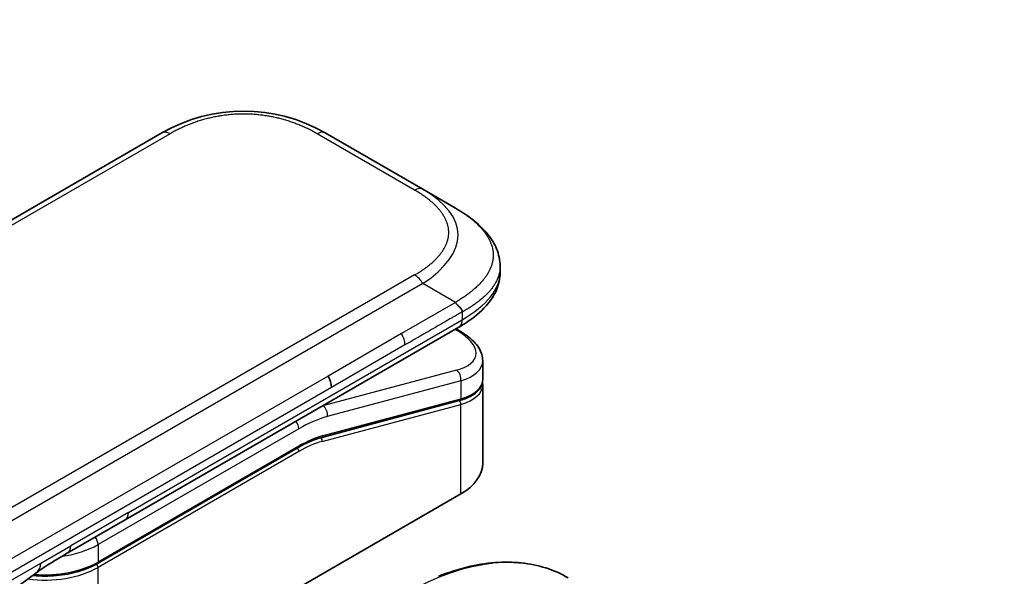
# Model space of a CAD drawing. Units: millimetres. Extents: x 0 to 10226, y 0 to 1686.
# Drawn here: x 1553 to 1628, y 740 to 782 of the extents above; entities that cross this region are included whole.
import ezdxf

# ---------------------------------------------------------------- set-up
doc = ezdxf.new("R2010")
doc.units = ezdxf.units.MM
doc.layers.add('Symbol (TK)', color=100, linetype='Continuous', lineweight=18, true_color=0x00ff3f)
doc.layers.add('Visible (ISO)', color=7, linetype='Continuous', lineweight=35)
doc.layers.add('Visible Narrow (ISO)', color=7, linetype='Continuous', lineweight=25)
doc.styles.add('Note Text (TK2)', font='MS PGothic.ttf')

# ---------------------------------------------------------------- blocks, each defined once
blk = doc.blocks.new('バルーン144')
at = {"layer": 'Symbol (TK)', "color": 100, "true_color": 0x00ff40}
for p, q in [((339.939, 153.796), (346.814, 159.503)), ((339.62, 154.18), (338.015, 152.199)), ((339.939, 153.796), (338.015, 152.199)), ((338.015, 152.199), (340.258, 153.411))]:
    blk.add_line(p, q, dxfattribs=at)
at = {"layer": 'Symbol (TK)'}
blk.add_circle((349.121, 161.419), 3, dxfattribs=at)
at = {"layer": 'Symbol (TK)', "color": 7, "insert": (349.121, 161.395), "char_height": 2, "attachment_point": 5, "style": 'Note Text (TK2)'}
blk.add_mtext('1', dxfattribs=at)

msp = doc.modelspace()

# ---------------------------------------------------------------- linework, layer by layer
at = {"layer": 'Visible (ISO)'}
for p, q in [((1563.9505, 773.4294), (1403.1335, 680.5817)), ((1583.9137, 769.1206), (1576.4505, 773.4294)), ((1586.4137, 767.6772), (1583.9137, 769.1206)), ((1589.8321, 763.2415), (1589.8321, 763.2415)), ((1589.8321, 763.2415), (1589.8321, 762.7492)), ((1561.1299, 743.8214), (1586.6726, 758.5685)), ((1586.6881, 758.3209), (1586.4659, 758.4492)), ((1586.6726, 758.5685), (1586.6726, 758.5685)), ((1588.5017, 756.0158), (1588.5017, 754.5841)), ((1588.482, 754.3832), (1588.482, 754.3832)), ((1588.5017, 754.1615), (1588.5017, 748.1543)), ((1586.7055, 752.9481), (1576.1924, 750.1311)), ((1559.0118, 740.4873), (1574.3768, 749.3582)), ((1586.8175, 745.8069), (1559.0636, 729.7831)), ((1556.7105, 741.2699), (1561.1299, 743.8214))]:
    msp.add_line(p, q, dxfattribs=at)
for centre, major_axis, ratio, start_param, end_param in [((1570.2005, 762.6038), (0, 12.5003), 0.9999864, 5.7595933, 6.8067773), ((1582.7517, 756.8086), (-5.7347, 0.9747), 0.4294031, 3.2144426, 3.2144494), ((1576.0391, 754.4705), (0.625, -1.0825), 0.5773503, 0.7853983, 1.5707963), ((1582.7517, 755.435), (5.7337, -1.0342), 0.4182139, 0.0752799, 0.0752877), ((1582.7517, 755.0123), (-5.7337, 1.0341), 0.4182153, 3.216879, 3.21689), ((1576.1277, 750.3726), (0.0647, -0.2415), 0.7071068, 6.2831101, 6.2831853), ((1582.7517, 748.1543), (5.75, 0), 0.5773503, 5.4977871, 6.2831853), ((1556.0855, 742.3524), (0.625, -1.0825), 0.5773503, 6.2831229, 6.2831853)]:
    msp.add_ellipse(centre, major_axis=major_axis, ratio=ratio, start_param=start_param, end_param=end_param, dxfattribs=at)
for points, knots in [([(1586.4137, 767.6772), (1586.8682, 767.4148), (1587.295, 767.1339), (1588.1431, 766.4768), (1588.5533, 766.0923), (1589.1663, 765.3292), (1589.3964, 764.9597), (1589.7338, 764.1474), (1589.8321, 763.6928), (1589.8321, 763.2415)], [0, 0, 0, 0, 0.14602655, 0.14602655, 0.31355656, 0.31355656, 0.44840533, 0.44840533, 0.59187922, 0.59187922, 0.59187922, 0.59187922]), ([(1589.8321, 762.7492), (1589.8321, 762.2865), (1589.7282, 761.8208), (1589.3551, 760.9594), (1589.0817, 760.5566), (1588.3351, 759.7186), (1587.8199, 759.3004), (1587.0657, 758.8028), (1586.8717, 758.6835), (1586.6726, 758.5685)], [0, 0, 0, 0, 0.14708578, 0.14708578, 0.29829627, 0.29829627, 0.49576245, 0.49576245, 0.56120453, 0.56120453, 0.56120453, 0.56120453]), ([(1586.9315, 759.7364), (1586.9317, 759.7544), (1586.9307, 759.7721), (1586.9262, 759.8063), (1586.9228, 759.8228), (1586.9137, 759.8547), (1586.9081, 759.8703), (1586.8949, 759.9005), (1586.8873, 759.9152), (1586.862, 759.9582), (1586.8416, 759.9857), (1586.7956, 760.0395), (1586.7701, 760.0659), (1586.716, 760.1188), (1586.6875, 760.1454), (1586.6294, 760.2003), (1586.5999, 760.2286), (1586.5567, 760.2731), (1586.5424, 760.2884), (1586.5144, 760.3198), (1586.5007, 760.336), (1586.4741, 760.3695), (1586.4613, 760.3867), (1586.4365, 760.4227), (1586.4247, 760.4414), (1586.4137, 760.4603)], [0, 0, 0, 0, 0.0638986, 0.0638986, 0.1272191, 0.1272191, 0.1900582, 0.1900582, 0.2525056, 0.2525056, 0.3765059, 0.3765059, 0.4999109, 0.4999109, 0.6233265, 0.6233265, 0.7473585, 0.7473585, 0.8098304, 0.8098304, 0.8727, 0.8727, 0.9360574, 0.9360574, 1, 1, 1, 1]), ([(1586.6881, 758.3209), (1587.1351, 758.0628), (1587.5193, 757.7768), (1588.1177, 757.1602), (1588.3409, 756.8166), (1588.4809, 756.3063), (1588.5017, 756.1604), (1588.5017, 756.0158)], [0, 0, 0, 0, 0.14745734, 0.14745734, 0.297454, 0.297454, 0.35459132, 0.35459132, 0.35459132, 0.35459132]), ([(1588.5017, 754.5841), (1588.5017, 754.3172), (1588.4097, 754.056), (1588.0826, 753.6167), (1587.8493, 753.4304), (1587.3176, 753.1447), (1587.0282, 753.0346), (1586.7055, 752.9481)], [0, 0, 0, 0, 0.12902709, 0.12902709, 0.25706454, 0.25706454, 0.36784785, 0.36784785, 0.36784785, 0.36784785]), ([(1559.0118, 740.4873), (1558.5849, 740.2408), (1558.0952, 740.0359), (1557.0352, 739.7241), (1556.4651, 739.6173), (1555.2967, 739.5104), (1554.6987, 739.5104), (1554.0959, 739.5656), (1554.0772, 739.5673), (1554.0585, 739.5691)], [4.71238896, 4.71238896, 4.71238896, 4.71238896, 5.02654823, 5.02654823, 5.34070751, 5.34070751, 5.65486678, 5.65486678, 5.66492113, 5.66492113, 5.66492113, 5.66492113]), ([(1585.1068, 739.5049), (1585.8445, 739.7975), (1586.5764, 740.0327), (1588.0181, 740.3841), (1588.7277, 740.5001), (1590.1137, 740.6098), (1590.7901, 740.6035), (1592.0982, 740.4669), (1592.7298, 740.3367), (1593.9366, 739.9533), (1594.5116, 739.7003), (1595.0524, 739.388)], [3.29685357, 3.29685357, 3.29685357, 3.29685357, 3.42288102, 3.42288102, 3.54890847, 3.54890847, 3.67493592, 3.67493592, 3.80096337, 3.80096337, 3.92699082, 3.92699082, 3.92699082, 3.92699082])]:
    msp.add_open_spline(points, degree=3, knots=knots, dxfattribs=at)
for points in [[(1588.4835, 754.3749), (1588.4955, 754.3035), (1588.5017, 754.2322), (1588.5017, 754.1615)], [(1576.1924, 750.1311), (1575.6067, 749.9742), (1574.9904, 749.7125), (1574.3768, 749.3582)], [(1556.7104, 741.2699), (1555.9405, 740.8254), (1555.0955, 740.3398), (1554.3144, 739.7588)], [(1554.3141, 739.7585), (1551.1338, 737.3959), (1547.8905, 735.3435), (1544.7412, 733.226)], [(1554.3141, 739.7585), (1554.3142, 739.7586), (1554.3143, 739.7587), (1554.3144, 739.7588)]]:
    msp.add_open_spline(points, degree=3, dxfattribs=at)
at = {"layer": 'Visible Narrow (ISO)'}
for p, q in [((1564.5755, 773.3675), (1403.7585, 680.5198)), ((1583.2887, 769.0586), (1575.8255, 773.3675)), ((1583.2887, 762.5635), (1580.4164, 760.9051)), ((1583.9137, 761.9037), (1423.0967, 669.056)), ((1586.4137, 760.4603), (1583.9137, 761.9037)), ((1580.4164, 760.9051), (1425.344, 671.374)), ((1586.4137, 760.4603), (1582.2914, 758.0803)), ((1586.9315, 759.7364), (1586.9315, 759.1408)), ((1561.3888, 744.3936), (1586.9315, 759.1408)), ((1582.2914, 758.0803), (1576.6641, 754.8314)), ((1586.3821, 758.4008), (1586.49, 758.3386)), ((1582.5503, 757.2091), (1576.923, 753.9602)), ((1586.49, 755.2753), (1576.2743, 752.538)), ((1576.6641, 754.8314), (1504.7552, 713.3148)), ((1586.8175, 754.4611), (1576.6018, 751.7239)), ((1586.8175, 754.4611), (1586.8175, 753.0875)), ((1576.923, 753.9602), (1505.0141, 712.4436)), ((1576.3044, 750.2706), (1586.8175, 753.0875)), ((1576.2129, 749.8234), (1586.8175, 752.6649)), ((1576.2508, 752.5515), (1576.2743, 752.538)), ((1586.8175, 745.8069), (1586.8175, 752.6649)), ((1574.4286, 750.7995), (1559.0636, 741.9285)), ((1574.4286, 749.4727), (1559.0636, 740.6017)), ((1574.4286, 749.0644), (1559.0636, 740.1935)), ((1561.3888, 744.3936), (1556.9693, 741.8421)), ((1554.6817, 740.5213), (1556.9693, 741.8421)), ((1559.0636, 741.9285), (1559.0636, 740.6017)), ((1545.9829, 735.4991), (1554.6817, 740.5213)), ((1559.0636, 729.7831), (1559.0636, 740.1935))]:
    msp.add_line(p, q, dxfattribs=at)
for centre, major_axis, ratio, start_param, end_param in [((1564.5755, 772.3469), (-0.625, 1.0825), 0.5773605, 5.4977884, 6.2831866), ((1575.8255, 772.3469), (0.625, 1.0825), 0.5773561, 6.2831827, 7.0685809), ((1583.2887, 768.038), (0.625, 1.0825), 0.5773463, 6.2831838, 7.068582), ((1566.4132, 764.7904), (-20.2049, -0.9548), 0.3564434, 2.6011586, 3.6483426), ((1583.2887, 761.5428), (-0.625, 1.0825), 0.5773516, 4.7123978, 5.4977959), ((1568.1819, 762.7492), (21.6502, 0), 0.3333369, 5.7595812, 6.2831853), ((1581.8057, 757.7057), (0.5125, -1.0104), 0.534725, 0.8117998, 1.6719289), ((1586.3756, 757.7796), (0.3125, 0.5413), 0.577351, 0.000012, 0.5235987), ((1582.8668, 757.3674), (-5.1092, 0.9565), 0.4107891, 2.4328851, 4.0038041), ((1582.7517, 756.8086), (-5.7347, 0.9747), 0.4294031, 2.4290437, 3.2144426), ((1586.3756, 754.7163), (-0.1618, 0.6037), 0.7071066, 4.0969109, 5.6677072), ((1582.7517, 755.435), (5.7337, -1.0342), 0.4182139, 5.5730754, 6.3584652), ((1582.7517, 755.0123), (-5.7337, 1.0341), 0.4182153, 2.43148, 3.216879), ((1586.6408, 753.1896), (0.0647, -0.2415), 0.7071069, 0, 0.9553167), ((1586.6408, 752.7669), (-0.0647, 0.2415), 0.7071068, 4.0969091, 5.398159), ((1573.9866, 741.3588), (6.25, 10.8253), 0.5773503, 0.5235988, 0.5340526), ((1576.1599, 751.979), (0.1618, -0.6037), 0.7071068, 0.9553166, 2.5261129), ((1573.9866, 751.0547), (-0.3125, 0.5413), 0.5773503, 3.9269908, 4.9782516), ((1574.4286, 741.1036), (5.9375, 10.2841), 0.5773503, 0.5235988, 0.7853981), ((1574.4286, 741.1036), (5.125, 8.8768), 0.5773503, 0.523599, 0.785398), ((1574.6527, 743.1993), (4.7269, 6.2096), 0.5871858, 0.6493407, 0.9513223), ((1576.0362, 749.9255), (-0.0647, 0.2415), 0.7071068, 4.0969093, 5.3958892), ((1576.1277, 750.3726), (0.0647, -0.2415), 0.7071068, 0, 0.9553166), ((1574.2518, 749.1665), (0.125, -0.2165), 0.5773503, 0.7853982, 1.9978749), ((1574.2518, 749.5748), (0.125, -0.2165), 0.5773503, 0, 0.7853982), ((1560.5049, 744.904), (0.625, -1.0825), 0.5773503, 0, 0.7853982), ((1558.6217, 742.1837), (0.3125, -0.5413), 0.5773503, 0.7853981, 1.836659), ((1554.9977, 744.276), (-5.75, 0), 0.5773503, 1.8036907, 2.3561945), ((1556.0855, 742.3524), (0.625, -1.0825), 0.5773503, 0, 0.7853982), ((1582.5524, 717.7373), (12.5, 21.6506), 0.5773503, 0, 0.7853982), ((1554.9977, 742.5409), (-5.75, 0), 0.5773503, 1.3434539, 2.3561945), ((1554.9977, 742.9491), (-5.75, 0), 0.5773503, 1.4289701, 2.3561945), ((1558.8868, 740.2955), (0.125, -0.2165), 0.5773503, 0.7853981, 2.0000075), ((1558.8868, 740.7038), (0.125, -0.2165), 0.5773503, 0, 0.7853982)]:
    msp.add_ellipse(centre, major_axis=major_axis, ratio=ratio, start_param=start_param, end_param=end_param, dxfattribs=at)
for points, knots in [([(1575.8255, 773.3675), (1575.8018, 773.3812), (1575.7781, 773.3948), (1575.7542, 773.4084), (1575.7303, 773.4219), (1575.7063, 773.4354), (1575.6823, 773.4489), (1575.6341, 773.4757), (1575.5856, 773.5023), (1575.5366, 773.5287), (1575.4878, 773.555), (1575.4385, 773.5811), (1575.3889, 773.6069), (1575.3392, 773.6327), (1575.2892, 773.6583), (1575.2387, 773.6836), (1575.1378, 773.7341), (1575.0352, 773.7836), (1574.931, 773.8319), (1574.8271, 773.88), (1574.7216, 773.927), (1574.6144, 773.9727), (1574.5072, 774.0184), (1574.3983, 774.0629), (1574.2878, 774.106), (1574.1777, 774.149), (1574.0659, 774.1905), (1573.9525, 774.2306), (1573.8392, 774.2707), (1573.7243, 774.3093), (1573.608, 774.3463), (1573.4919, 774.3832), (1573.3743, 774.4185), (1573.2554, 774.452), (1573.1361, 774.4857), (1573.0155, 774.5176), (1572.8934, 774.5477), (1572.7719, 774.5776), (1572.6491, 774.6058), (1572.5251, 774.632), (1572.4008, 774.6582), (1572.2753, 774.6825), (1572.1488, 774.7048), (1572.0226, 774.727), (1571.8953, 774.7471), (1571.7671, 774.7651), (1571.6389, 774.7832), (1571.5097, 774.7991), (1571.3799, 774.8128), (1571.2502, 774.8264), (1571.1199, 774.8379), (1570.9891, 774.8471), (1570.8583, 774.8563), (1570.727, 774.8632), (1570.5954, 774.8678), (1570.4639, 774.8724), (1570.3322, 774.8747), (1570.2005, 774.8747), (1570.0688, 774.8747), (1569.9371, 774.8724), (1569.8056, 774.8678), (1569.674, 774.8632), (1569.5427, 774.8563), (1569.4118, 774.8471), (1569.2811, 774.8379), (1569.1508, 774.8264), (1569.0212, 774.8128), (1568.8913, 774.7991), (1568.7621, 774.7832), (1568.6338, 774.7651), (1568.5057, 774.7471), (1568.3785, 774.727), (1568.2523, 774.7048), (1568.1257, 774.6825), (1568.0002, 774.6582), (1567.8759, 774.632), (1567.7519, 774.6058), (1567.6291, 774.5776), (1567.5076, 774.5477), (1567.3856, 774.5176), (1567.2649, 774.4857), (1567.1456, 774.452), (1567.0267, 774.4185), (1566.9091, 774.3832), (1566.7931, 774.3463), (1566.6767, 774.3093), (1566.5618, 774.2707), (1566.4485, 774.2306), (1566.3352, 774.1905), (1566.2234, 774.149), (1566.1132, 774.106), (1566.0027, 774.0629), (1565.8938, 774.0184), (1565.7866, 773.9727), (1565.6795, 773.927), (1565.574, 773.88), (1565.4701, 773.8319), (1565.3659, 773.7836), (1565.2633, 773.7341), (1565.1624, 773.6836), (1565.1119, 773.6583), (1565.0618, 773.6327), (1565.0122, 773.6069), (1564.9625, 773.5811), (1564.9133, 773.555), (1564.8645, 773.5287), (1564.8155, 773.5023), (1564.7669, 773.4757), (1564.7188, 773.4489), (1564.6947, 773.4354), (1564.6707, 773.4219), (1564.6469, 773.4084), (1564.623, 773.3948), (1564.5992, 773.3812), (1564.5755, 773.3675)], [0, 0, 0, 0, 0.0078947, 0.0078947, 0.0078947, 0.0157883, 0.0157883, 0.0157883, 0.0315724, 0.0315724, 0.0315724, 0.0473155, 0.0473155, 0.0473155, 0.0630553, 0.0630553, 0.0630553, 0.0945293, 0.0945293, 0.0945293, 0.1258917, 0.1258917, 0.1258917, 0.1572779, 0.1572779, 0.1572779, 0.1885729, 0.1885729, 0.1885729, 0.2198627, 0.2198627, 0.2198627, 0.2510658, 0.2510658, 0.2510658, 0.2823397, 0.2823397, 0.2823397, 0.3134755, 0.3134755, 0.3134755, 0.344656, 0.344656, 0.344656, 0.3757426, 0.3757426, 0.3757426, 0.4068528, 0.4068528, 0.4068528, 0.4379018, 0.4379018, 0.4379018, 0.4689615, 0.4689615, 0.4689615, 0.5000025, 0.5000025, 0.5000025, 0.5310387, 0.5310387, 0.5310387, 0.5621033, 0.5621033, 0.5621033, 0.5931475, 0.5931475, 0.5931475, 0.6242624, 0.6242624, 0.6242624, 0.6553442, 0.6553442, 0.6553442, 0.6865294, 0.6865294, 0.6865294, 0.7176605, 0.7176605, 0.7176605, 0.7489389, 0.7489389, 0.7489389, 0.7801375, 0.7801375, 0.7801375, 0.8114273, 0.8114273, 0.8114273, 0.8427223, 0.8427223, 0.8427223, 0.8741114, 0.8741114, 0.8741114, 0.905471, 0.905471, 0.905471, 0.936945, 0.936945, 0.936945, 0.9526847, 0.9526847, 0.9526847, 0.9684279, 0.9684279, 0.9684279, 0.9842118, 0.9842118, 0.9842118, 0.9921054, 0.9921054, 0.9921054, 1, 1, 1, 1]), ([(1583.2887, 762.5635), (1583.3124, 762.5771), (1583.336, 762.5909), (1583.3595, 762.6046), (1583.3829, 762.6184), (1583.4063, 762.6323), (1583.4296, 762.6462), (1583.4761, 762.674), (1583.5222, 762.702), (1583.5679, 762.7303), (1583.6135, 762.7585), (1583.6587, 762.7869), (1583.7034, 762.8156), (1583.7481, 762.8442), (1583.7923, 762.8731), (1583.8361, 762.9023), (1583.9237, 762.9605), (1584.0094, 763.0198), (1584.093, 763.0799), (1584.1764, 763.1399), (1584.2578, 763.2008), (1584.3369, 763.2627), (1584.4161, 763.3246), (1584.4932, 763.3875), (1584.5678, 763.4513), (1584.6422, 763.5149), (1584.7142, 763.5794), (1584.7837, 763.6448), (1584.8531, 763.7102), (1584.92, 763.7766), (1584.984, 763.8438), (1585.0479, 763.9108), (1585.109, 763.9786), (1585.1671, 764.0473), (1585.2254, 764.1162), (1585.2807, 764.1858), (1585.3328, 764.2563), (1585.3847, 764.3264), (1585.4334, 764.3973), (1585.4788, 764.469), (1585.5242, 764.5407), (1585.5663, 764.6132), (1585.6049, 764.6862), (1585.6433, 764.7591), (1585.6782, 764.8325), (1585.7094, 764.9065), (1585.7407, 764.9806), (1585.7682, 765.0552), (1585.7919, 765.1302), (1585.8156, 765.205), (1585.8354, 765.2802), (1585.8514, 765.3557), (1585.8673, 765.4313), (1585.8793, 765.5071), (1585.8873, 765.5831), (1585.8953, 765.659), (1585.8993, 765.735), (1585.8993, 765.811), (1585.8993, 765.8871), (1585.8953, 765.9631), (1585.8873, 766.0391), (1585.8793, 766.115), (1585.8673, 766.1908), (1585.8514, 766.2664), (1585.8354, 766.3419), (1585.8156, 766.4171), (1585.7919, 766.4919), (1585.7682, 766.5669), (1585.7407, 766.6415), (1585.7094, 766.7155), (1585.6782, 766.7895), (1585.6433, 766.863), (1585.6049, 766.9359), (1585.5663, 767.0089), (1585.5243, 767.0814), (1585.4788, 767.1531), (1585.4334, 767.2247), (1585.3847, 767.2957), (1585.3328, 767.3658), (1585.2807, 767.4363), (1585.2254, 767.5059), (1585.1672, 767.5748), (1585.109, 767.6435), (1585.0479, 767.7113), (1584.984, 767.7783), (1584.92, 767.8455), (1584.8531, 767.9119), (1584.7837, 767.9773), (1584.7142, 768.0427), (1584.6422, 768.1073), (1584.5678, 768.1709), (1584.4932, 768.2346), (1584.4162, 768.2975), (1584.3369, 768.3594), (1584.2578, 768.4213), (1584.1764, 768.4822), (1584.093, 768.5422), (1584.0094, 768.6023), (1583.9237, 768.6616), (1583.8361, 768.7198), (1583.7923, 768.749), (1583.7481, 768.7779), (1583.7034, 768.8065), (1583.6587, 768.8352), (1583.6135, 768.8636), (1583.5679, 768.8918), (1583.5222, 768.9201), (1583.4761, 768.9481), (1583.4296, 768.9759), (1583.4063, 768.9898), (1583.3829, 769.0037), (1583.3595, 769.0175), (1583.336, 769.0313), (1583.3124, 769.045), (1583.2887, 769.0586)], [0, 0, 0, 0, 0.0078946, 0.0078946, 0.0078946, 0.0157882, 0.0157882, 0.0157882, 0.0315721, 0.0315721, 0.0315721, 0.0473153, 0.0473153, 0.0473153, 0.063055, 0.063055, 0.063055, 0.0945291, 0.0945291, 0.0945291, 0.1258886, 0.1258886, 0.1258886, 0.1572777, 0.1572777, 0.1572777, 0.1885727, 0.1885727, 0.1885727, 0.2198625, 0.2198625, 0.2198625, 0.2510611, 0.2510611, 0.2510611, 0.2823395, 0.2823395, 0.2823395, 0.3134706, 0.3134706, 0.3134706, 0.3446558, 0.3446558, 0.3446558, 0.3757376, 0.3757376, 0.3757376, 0.4068526, 0.4068526, 0.4068526, 0.4378967, 0.4378967, 0.4378967, 0.4689613, 0.4689613, 0.4689613, 0.4999975, 0.4999975, 0.4999975, 0.5310385, 0.5310385, 0.5310385, 0.5620982, 0.5620982, 0.5620982, 0.5931473, 0.5931473, 0.5931473, 0.6242574, 0.6242574, 0.6242574, 0.6553441, 0.6553441, 0.6553441, 0.6865245, 0.6865245, 0.6865245, 0.7176603, 0.7176603, 0.7176603, 0.7489342, 0.7489342, 0.7489342, 0.7801373, 0.7801373, 0.7801373, 0.8114271, 0.8114271, 0.8114271, 0.8427221, 0.8427221, 0.8427221, 0.8741083, 0.8741083, 0.8741083, 0.9054708, 0.9054708, 0.9054708, 0.9369448, 0.9369448, 0.9369448, 0.9526845, 0.9526845, 0.9526845, 0.9684276, 0.9684276, 0.9684276, 0.9842117, 0.9842117, 0.9842117, 0.9921053, 0.9921053, 0.9921053, 1, 1, 1, 1]), ([(1586.4137, 767.6772), (1586.4443, 767.6595), (1586.4748, 767.6417), (1586.5366, 767.6053), (1586.5678, 767.5866), (1586.6619, 767.5299), (1586.7245, 767.4912), (1586.7961, 767.4461), (1586.8054, 767.4402), (1586.866, 767.4017), (1586.917, 767.3687), (1586.9797, 767.3274), (1586.9918, 767.3194), (1587.02, 767.3007), (1587.0361, 767.2899), (1587.0784, 767.2614), (1587.1046, 767.2436), (1587.1415, 767.2182), (1587.1524, 767.2107), (1587.1761, 767.1943), (1587.189, 767.1853), (1587.2114, 767.1696), (1587.2209, 767.1628), (1587.2438, 767.1466), (1587.2571, 767.1372), (1587.2792, 767.1214), (1587.288, 767.1151), (1587.3333, 767.0824), (1587.3694, 767.0559), (1587.4125, 767.0239), (1587.4197, 767.0185), (1587.5079, 766.9523), (1587.5871, 766.8908), (1587.6686, 766.8247), (1587.6731, 766.8211), (1587.7566, 766.7532), (1587.8337, 766.6879), (1587.987, 766.552), (1588.0631, 766.4814), (1588.2095, 766.3383), (1588.2799, 766.266), (1588.4108, 766.1237), (1588.4717, 766.0539), (1588.5332, 765.9791), (1588.5366, 765.9749), (1588.601, 765.8961), (1588.6589, 765.8206), (1588.762, 765.6762), (1588.808, 765.6075), (1588.8563, 765.53), (1588.8613, 765.5219), (1588.9136, 765.4364), (1588.9575, 765.3583), (1589.0317, 765.213), (1589.063, 765.1458), (1589.0967, 765.0664), (1589.1017, 765.0544), (1589.139, 764.9631), (1589.1676, 764.8831), (1589.2121, 764.7382), (1589.2293, 764.6733), (1589.2475, 764.5926), (1589.2508, 764.577), (1589.2705, 764.4808), (1589.283, 764.3999), (1589.2954, 764.2783), (1589.2986, 764.2378), (1589.3012, 764.1871), (1589.3016, 764.177), (1589.3025, 764.1555), (1589.3028, 764.1442), (1589.3032, 764.1289), (1589.3034, 764.12), (1589.3036, 764.1061), (1589.3038, 764.0909), (1589.3039, 764.0706), (1589.3037, 764.0453), (1589.3033, 764.025), (1589.3026, 763.9947), (1589.3018, 763.9744), (1589.2987, 763.9137), (1589.2956, 763.8733), (1589.285, 763.7696), (1589.276, 763.7064), (1589.2613, 763.6258), (1589.258, 763.6083), (1589.2379, 763.5102), (1589.2173, 763.4299), (1589.1731, 763.286), (1589.1509, 763.2222), (1589.12, 763.143), (1589.1137, 763.1272), (1589.0748, 763.0323), (1589.0385, 762.9535), (1588.9657, 762.8115), (1588.9304, 762.7479), (1588.8844, 762.6707), (1588.8758, 762.6566), (1588.8197, 762.5653), (1588.7687, 762.4888), (1588.6692, 762.35), (1588.6217, 762.2876), (1588.5618, 762.2129), (1588.5515, 762.2002), (1588.4286, 762.0502), (1588.3054, 761.9156), (1588.1612, 761.7725), (1588.1495, 761.761), (1588.0643, 761.6778), (1587.9883, 761.6071), (1587.8431, 761.4782), (1587.7748, 761.4198), (1587.6918, 761.3514), (1587.6787, 761.3407), (1587.5946, 761.2723), (1587.522, 761.2152), (1587.4341, 761.1484), (1587.4204, 761.138), (1587.3844, 761.111), (1587.3621, 761.0945), (1587.3311, 761.0716), (1587.3225, 761.0653), (1587.2999, 761.0488), (1587.2859, 761.0386), (1587.2604, 761.0202), (1587.249, 761.012), (1587.226, 760.9955), (1587.2144, 760.9872), (1587.1933, 760.9724), (1587.1838, 760.9658), (1587.1713, 760.9571), (1587.1683, 760.955), (1587.1528, 760.9443), (1587.1403, 760.9357), (1587.1003, 760.9085), (1587.0727, 760.89), (1587.032, 760.863), (1587.019, 760.8543), (1586.9911, 760.8359), (1586.9762, 760.8261), (1586.9125, 760.7844), (1586.8634, 760.7524), (1586.8031, 760.7134), (1586.7923, 760.7064), (1586.7201, 760.6596), (1586.6583, 760.6197), (1586.5659, 760.5599), (1586.5356, 760.5401), (1586.4747, 760.5004), (1586.4442, 760.4804), (1586.4137, 760.4603)], [0, 0, 0, 0, 0.0095184, 0.0095184, 0.0192702, 0.0192702, 0.0389776, 0.0389776, 0.0419212, 0.0419212, 0.0581996, 0.0581996, 0.0621072, 0.0621072, 0.0673145, 0.0673145, 0.0758905, 0.0758905, 0.0794947, 0.0794947, 0.083783, 0.083783, 0.0870051, 0.0870051, 0.0915036, 0.0915036, 0.0944913, 0.0944913, 0.1069292, 0.1069292, 0.1094537, 0.1094537, 0.1377166, 0.1377166, 0.1393366, 0.1393366, 0.168411, 0.168411, 0.1989632, 0.1989632, 0.2294313, 0.2294313, 0.2581017, 0.2581017, 0.2598073, 0.2598073, 0.2901016, 0.2901016, 0.3171407, 0.3171407, 0.3203027, 0.3203027, 0.3504052, 0.3504052, 0.375904, 0.375904, 0.3804149, 0.3804149, 0.4103459, 0.4103459, 0.4344429, 0.4344429, 0.4402132, 0.4402132, 0.4700343, 0.4700343, 0.4849437, 0.4849437, 0.4886699, 0.4886699, 0.4928467, 0.4928467, 0.4942589, 0.4961219, 0.497985, 0.4998481, 0.5035714, 0.5072944, 0.5072944, 0.5147411, 0.5147411, 0.5296378, 0.5296378, 0.55297, 0.55297, 0.5594638, 0.5594638, 0.5893357, 0.5893357, 0.6133152, 0.6133152, 0.6192715, 0.6192715, 0.6492867, 0.6492867, 0.6738839, 0.6738839, 0.6793932, 0.6793932, 0.7095977, 0.7095977, 0.7347357, 0.7347357, 0.7399033, 0.7399033, 0.7958822, 0.7958822, 0.8008112, 0.8008112, 0.8314142, 0.8314142, 0.8573104, 0.8573104, 0.862117, 0.862117, 0.8881264, 0.8881264, 0.89291, 0.89291, 0.9006218, 0.9006218, 0.9035569, 0.9035569, 0.9083392, 0.9083392, 0.9122001, 0.9122001, 0.9161097, 0.9161097, 0.9192643, 0.9192643, 0.9202582, 0.9202582, 0.9244067, 0.9244067, 0.9334204, 0.9334204, 0.9376307, 0.9376307, 0.9424341, 0.9424341, 0.9581298, 0.9581298, 0.9615629, 0.9615629, 0.9810021, 0.9810021, 0.9905009, 0.9905009, 1, 1, 1, 1]), ([(1589.8321, 763.2415), (1589.8321, 763.2308), (1589.832, 763.209), (1589.8315, 763.1873), (1589.8306, 763.1543), (1589.8297, 763.1323), (1589.8261, 763.0663), (1589.8225, 763.0224), (1589.8102, 762.9101), (1589.7997, 762.8417), (1589.7825, 762.7548), (1589.7786, 762.7359), (1589.7552, 762.6303), (1589.7313, 762.5442), (1589.6799, 762.3903), (1589.6541, 762.3223), (1589.6184, 762.2381), (1589.6111, 762.2214), (1589.5663, 762.1209), (1589.5244, 762.0379), (1589.4408, 761.8888), (1589.4005, 761.8224), (1589.3479, 761.742), (1589.3381, 761.7274), (1589.2742, 761.6328), (1589.2163, 761.5538), (1589.1037, 761.4114), (1589.0501, 761.3477), (1588.9827, 761.2717), (1588.9711, 761.2588), (1588.8336, 761.1073), (1588.6963, 760.9723), (1588.536, 760.8298), (1588.523, 760.8183), (1588.429, 760.7361), (1588.3452, 760.6665), (1588.1858, 760.5403), (1588.111, 760.4835), (1588.0203, 760.417), (1588.006, 760.4066), (1587.9145, 760.3405), (1587.8355, 760.2855), (1587.74, 760.2214), (1587.7252, 760.2115), (1587.6862, 760.1857), (1587.6621, 760.1698), (1587.6286, 760.148), (1587.6193, 760.142), (1587.5947, 760.1262), (1587.5797, 760.1165), (1587.5523, 760.0991), (1587.5401, 760.0913), (1587.5154, 760.0758), (1587.503, 760.068), (1587.4816, 760.0546), (1587.4724, 760.0489), (1587.4604, 760.0415), (1587.4576, 760.0398), (1587.4437, 760.0312), (1587.4325, 760.0243), (1587.399, 760.0038), (1587.3767, 759.9904), (1587.3341, 759.9648), (1587.3138, 759.9527), (1587.2607, 759.9215), (1587.228, 759.9024), (1587.1878, 759.8794), (1587.1808, 759.8754), (1587.1345, 759.8489), (1587.0952, 759.8268), (1587.0358, 759.7936), (1587.0159, 759.7826), (1586.9742, 759.7597), (1586.9524, 759.7478), (1586.9315, 759.7364)], [0.49994448, 0.49994448, 0.49994448, 0.49994448, 0.50387997, 0.50792604, 0.50792604, 0.51601838, 0.51601838, 0.53220268, 0.53220268, 0.55753216, 0.55753216, 0.56457512, 0.56457512, 0.59692782, 0.59692782, 0.62282899, 0.62282899, 0.6292513, 0.6292513, 0.66153724, 0.66153724, 0.68789286, 0.68789286, 0.69378262, 0.69378262, 0.72598258, 0.72598258, 0.75266521, 0.75266521, 0.75813556, 0.75813556, 0.81713068, 0.81713068, 0.82230116, 0.82230116, 0.85432155, 0.85432155, 0.88131133, 0.88131133, 0.88631061, 0.88631061, 0.91331134, 0.91331134, 0.91826749, 0.91826749, 0.92625167, 0.92625167, 0.92928915, 0.92928915, 0.9342914, 0.9342914, 0.93829671, 0.93829671, 0.94218101, 0.94218101, 0.94512943, 0.94512943, 0.94602349, 0.94602349, 0.94957856, 0.94957856, 0.95661043, 0.95661043, 0.96301317, 0.96301317, 0.97327411, 0.97327411, 0.97543021, 0.97543021, 0.98763403, 0.98763403, 0.99371993, 0.99371993, 1, 1, 1, 1]), ([(1586.9315, 759.7364), (1586.9172, 759.7281), (1586.9027, 759.7198), (1586.8881, 759.7113), (1586.8738, 759.7031), (1586.8593, 759.6947), (1586.8447, 759.6863), (1586.8145, 759.669), (1586.7838, 759.6513), (1586.7529, 759.6335), (1586.6915, 759.5983), (1586.6291, 759.5625), (1586.5676, 759.5272), (1586.5049, 759.4913), (1586.4432, 759.456), (1586.3846, 759.4223), (1586.3553, 759.4056), (1586.3268, 759.3892), (1586.2993, 759.3734), (1586.2696, 759.3564), (1586.2411, 759.34), (1586.2141, 759.3244), (1586.1923, 759.3119), (1586.1716, 759.2999), (1586.1519, 759.2886), (1586.1471, 759.2858), (1586.1423, 759.283), (1586.1374, 759.2802), (1586.1127, 759.266), (1586.088, 759.2517), (1586.0632, 759.2374), (1586.0138, 759.2088), (1585.9643, 759.1803), (1585.9149, 759.1517), (1585.8159, 759.0946), (1585.717, 759.0375), (1585.6181, 758.9804), (1585.2225, 758.7519), (1584.8269, 758.5235), (1584.4313, 758.2951), (1583.8043, 757.9331), (1583.1773, 757.5711), (1582.5503, 757.2091)], [0, 0, 0, 0, 0.0078621, 0.0078621, 0.0078621, 0.0155651, 0.0155651, 0.0155651, 0.0314967, 0.0314967, 0.0314967, 0.0631356, 0.0631356, 0.0631356, 0.095401, 0.095401, 0.095401, 0.1114991, 0.1114991, 0.1114991, 0.1288992, 0.1288992, 0.1288992, 0.1429171, 0.1429171, 0.1429171, 0.1463611, 0.1463611, 0.1463611, 0.1640184, 0.1640184, 0.1640184, 0.1993317, 0.1993317, 0.1993317, 0.2699535, 0.2699535, 0.2699535, 0.5523816, 0.5523816, 0.5523816, 1, 1, 1, 1])]:
    msp.add_open_spline(points, degree=3, knots=knots, dxfattribs=at)
msp.add_rational_spline([(1586.6726, 758.5685), (1586.8452, 758.6682), (1586.9315, 758.8742), (1586.9315, 759.1408)], [0.853553388977, 0.853555063626, 0.902370600633, 1], degree=3, dxfattribs=at)
msp.add_open_spline([(1554.3144, 739.7588), (1554.5271, 739.917), (1554.6817, 740.2078), (1554.6817, 740.5213)], degree=3, dxfattribs=at)

# ---------------------------------------------------------------- block references
at = {"layer": 'Symbol (TK)', "xscale": 5, "yscale": 5, "zscale": 5}
msp.add_blockref('バルーン144', (-72.5, -40), dxfattribs=at)

doc.saveas('drawing.dxf')
